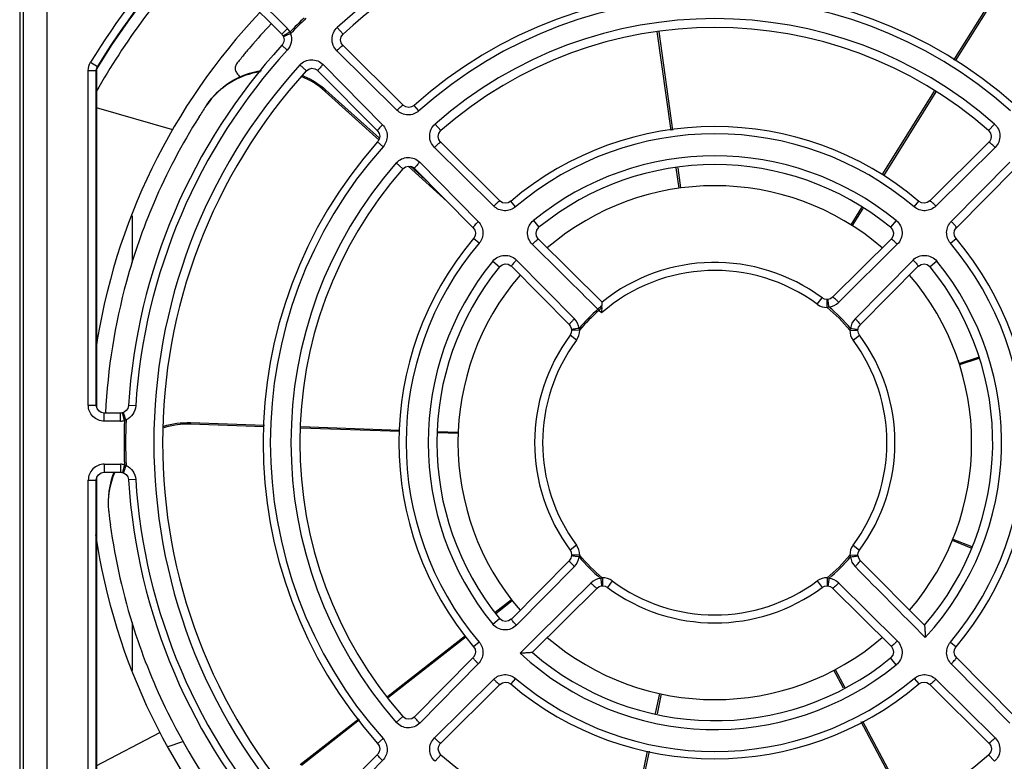
# Model space of a CAD drawing. Units: millimetres. Extents: x 1722 to 2563, y 644 to 1238.
# Drawn here: x 1860 to 1921, y 729 to 776 of the extents above; entities that cross this region are included whole.
import ezdxf

# ---------------------------------------------------------------- set-up
doc = ezdxf.new("R2010")
doc.units = ezdxf.units.MM
for name, color, linetype in [('VF-101-13SOLIDLINE', 7, 'Continuous'), ('VF-101-P001SOLIDLINE', 7, 'Continuous'), ('VF-101-P005SOLIDLINE', 7, 'Continuous')]:
    doc.layers.add(name, color=color, linetype=linetype)

msp = doc.modelspace()

# ---------------------------------------------------------------- linework, layer by layer
at = {"layer": 'VF-101-13SOLIDLINE', "linetype": 'Continuous'}
for p, q in [((1917.871, 773.149), (1920.297, 777.028)), ((1920.383, 776.991), (1917.952, 773.104)), ((1900.248, 768.761), (1899.385, 774.923)), ((1899.478, 774.93), (1900.34, 768.776)), ((1873.816, 773.698), (1873.792, 773.669)), ((1873.222, 772.97), (1873.221, 772.969)), ((1864.471, 751.533), (1864.471, 772.624)), ((1878.751, 771.278), (1878.7, 771.2)), ((1882.069, 768.164), (1878.7, 771.2)), ((1878.751, 771.278), (1882.079, 768.279)), ((1913.398, 765.998), (1916.667, 771.223)), ((1916.748, 771.179), (1913.474, 765.944)), ((1864.444, 770.202), (1869.196, 768.827)), ((1886.302, 764.349), (1883.863, 766.547)), ((1884.015, 766.534), (1885.16, 765.503)), ((1900.751, 765.172), (1900.575, 766.433)), ((1900.667, 766.441), (1900.843, 765.185)), ((1911.456, 762.892), (1912.125, 763.962)), ((1912.202, 763.91), (1911.534, 762.843)), ((1918.19, 754.265), (1919.392, 754.655)), ((1919.418, 754.566), (1918.219, 754.177)), ((1870.308, 750.574), (1874.912, 750.411)), ((1870.308, 750.574), (1870.319, 750.481)), ((1874.905, 750.319), (1870.319, 750.481)), ((1883.35, 750.021), (1877.182, 750.239)), ((1877.189, 750.331), (1883.35, 750.113)), ((1886.981, 749.892), (1885.712, 749.937)), ((1885.72, 750.029), (1886.985, 749.985)), ((1864.471, 726.03), (1864.471, 747.121)), ((1918.947, 742.765), (1917.769, 743.241)), ((1917.804, 743.327), (1918.979, 742.852)), ((1889.295, 738.769), (1890.302, 739.555)), ((1890.359, 739.482), (1889.328, 738.677)), ((1882.585, 733.531), (1887.438, 737.319)), ((1887.493, 737.244), (1882.641, 733.457)), ((1910.99, 734.033), (1910.395, 735.154)), ((1910.477, 735.197), (1911.074, 734.073)), ((1899.285, 732.463), (1899.548, 733.698)), ((1899.638, 733.678), (1899.376, 732.445)), ((1877.148, 729.287), (1880.792, 732.132)), ((1880.849, 732.058), (1877.216, 729.223)), ((1914.989, 726.505), (1912.095, 731.953)), ((1912.178, 731.995), (1915.07, 726.549)), ((1864.444, 729.203), (1868.403, 731.27)), ((1868.927, 730.401), (1869.837, 730.729)), ((1897.508, 724.124), (1898.786, 730.123)), ((1898.878, 730.108), (1897.599, 724.104))]:
    msp.add_line(p, q, dxfattribs=at)
for centre, radius, start, end in [((1902.971, 749.327), 44.3, 136.40216, 150.47524), ((1902.971, 749.327), 45, 136.8704, 148.82116), ((1902.971, 749.327), 39, 136.60902, 171.44907), ((1902.864, 749.426), 37.853, 136.66148, 139.58578), ((1905.307, 747.391), 41.033, 140.56992, 141.08753), ((1904.89, 747.735), 40.493, 140.17413, 140.57054), ((1903.895, 748.567), 39.196, 139.6076, 140.12175), ((1904.776, 747.819), 40.351, 141.08648, 141.44245), ((1875.432, 767.61), 4.946, 66.81693, 67.8903), ((1903.576, 748.926), 38.725, 146.54988, 147.70779), ((1903.659, 748.868), 38.827, 146.3912, 146.54591), ((1875.265, 767.629), 4.794, 146.33968, 146.55055), ((1875.276, 767.622), 4.806, 145.31774, 146.33932), ((1902.971, 749.327), 16, 49.29755, 130.70245), ((1902.971, 749.327), 16, 139.29755, 220.70246), ((1902.971, 749.327), 16, 319.29754, 40.70245), ((1870.09, 745.636), 4.911, 157.77723, 186.31948), ((1870.1, 745.544), 4.911, 156.59006, 185.25431), ((1903.794, 749.417), 38.827, 186.3912, 186.54591), ((1869.996, 745.54), 4.807, 185.31768, 186.33753), ((1869.984, 745.538), 4.795, 186.33788, 186.55055), ((1903.693, 749.409), 38.725, 186.54988, 187.70779), ((1902.971, 749.327), 39, 188.45914, 223.39469), ((1902.971, 749.327), 16, 229.29755, 310.70245)]:
    msp.add_arc(centre, radius, start, end, dxfattribs=at)
for points, knots in [([(1873.221, 772.969), (1873.173, 772.909), (1873.095, 772.777), (1873.084, 772.538), (1873.201, 772.301), (1873.328, 772.165), (1873.403, 772.094)], [0, 0, 0, 0, 0.231415, 0.444947, 0.688816, 1, 1, 1, 1]), ([(1871.323, 770.359), (1871.702, 770.929), (1872.721, 771.923), (1874.058, 772.409), (1874.743, 772.506)], [0, 0, 0, 0, 0.497673, 1, 1, 1, 1]), ([(1874.68, 772.427), (1874.012, 772.331), (1872.709, 771.861), (1871.703, 770.907), (1871.323, 770.357)], [0, 0, 0, 0, 0.502273, 1, 1, 1, 1]), ([(1870.841, 769.614), (1869.761, 767.907), (1868.014, 764.575), (1865.863, 758.413), (1865.15, 753.93), (1865.016, 751.162)], [0, 0, 0, 0, 0.310198, 0.574553, 1, 1, 1, 1]), ([(1865.317, 744.215), (1865.617, 742.001), (1866.53, 737.984), (1869.175, 731.453), (1871.81, 727.38), (1873.682, 725.117)], [0, 0, 0, 0, 0.317814, 0.582171, 1, 1, 1, 1])]:
    msp.add_open_spline(points, degree=3, knots=knots, dxfattribs=at)
for points in [[(1878.7, 771.2), (1878.272, 771.586), (1877.768, 771.901), (1877.234, 772.117)], [(1877.379, 772.156), (1877.878, 771.943), (1878.348, 771.642), (1878.751, 771.278)], [(1868.642, 750.35), (1869.177, 750.517), (1869.748, 750.594), (1870.308, 750.574)], [(1870.319, 750.481), (1869.755, 750.501), (1869.18, 750.423), (1868.642, 750.253)]]:
    msp.add_open_spline(points, degree=3, dxfattribs=at)
at = {"layer": 'VF-101-P001SOLIDLINE', "linetype": 'Continuous'}
for p, q in [((1866.669, 763.452), (1866.669, 760.544)), ((1866.669, 738.131), (1866.669, 735.142))]:
    msp.add_line(p, q, dxfattribs=at)
at = {"layer": 'VF-101-P005SOLIDLINE', "linetype": 'Continuous'}
for p, q in [((1859.671, 794.327), (1859.671, 709.785)), ((1861.389, 709.698), (1861.389, 794.378)), ((1859.89, 794.109), (1859.89, 709.947)), ((1871.087, 780.375), (1876.35, 775.111)), ((1870.733, 780.021), (1875.996, 774.758)), ((1876.35, 775.111), (1875.996, 774.758)), ((1876.511, 774.9), (1876.077, 774.652)), ((1879.454, 775.177), (1879.823, 774.771)), ((1876.339, 773.763), (1876.006, 774.068)), ((1883.558, 770.343), (1879.812, 774.052)), ((1883.173, 770.023), (1879.426, 773.731)), ((1864.09, 773.012), (1864.517, 772.751)), ((1877.121, 772.844), (1877.527, 772.475)), ((1878.567, 772.872), (1882.275, 769.126)), ((1863.944, 751.668), (1863.944, 772.492)), ((1863.944, 772.492), (1864.444, 772.492)), ((1864.444, 751.668), (1864.444, 772.492)), ((1878.247, 772.487), (1881.955, 768.74)), ((1884.545, 769.992), (1884.244, 770.329)), ((1885.551, 769.168), (1885.912, 768.756)), ((1920.392, 769.168), (1920.03, 768.756)), ((1882.307, 767.753), (1881.97, 768.054)), ((1889.585, 764.378), (1885.895, 768.03)), ((1920.048, 768.03), (1916.358, 764.378)), ((1889.2, 764.058), (1885.51, 767.71)), ((1920.433, 767.71), (1916.743, 764.058)), ((1883.13, 766.748), (1883.542, 766.386)), ((1884.588, 766.789), (1888.241, 763.098)), ((1917.702, 763.098), (1921.354, 766.789)), ((1884.268, 766.404), (1887.921, 762.714)), ((1918.022, 762.714), (1921.674, 766.404)), ((1890.553, 764.009), (1890.261, 764.354)), ((1915.39, 764.009), (1915.681, 764.354)), ((1891.673, 763.159), (1892.02, 762.735)), ((1914.269, 763.159), (1913.922, 762.735)), ((1888.289, 761.745), (1887.944, 762.037)), ((1895.947, 758.08), (1891.989, 761.997)), ((1913.953, 761.997), (1910.307, 758.388)), ((1917.654, 761.745), (1917.998, 762.037)), ((1914.338, 761.678), (1910.691, 758.069)), ((1889.139, 760.625), (1889.564, 760.278)), ((1890.621, 760.694), (1894.229, 757.047)), ((1911.713, 757.047), (1915.322, 760.694)), ((1916.804, 760.625), (1916.379, 760.278)), ((1890.301, 760.309), (1893.91, 756.663)), ((1912.032, 756.663), (1915.642, 760.309)), ((1909.358, 757.941), (1909.656, 758.343)), ((1910.003, 758.247), (1909.965, 758.244)), ((1909.977, 757.745), (1909.965, 758.244)), ((1895.756, 757.565), (1895.931, 757.74)), ((1895.917, 757.403), (1895.756, 757.565)), ((1894.052, 756.359), (1894.054, 756.321)), ((1894.554, 756.333), (1894.054, 756.321)), ((1911.389, 756.333), (1911.889, 756.321)), ((1894.357, 755.713), (1893.956, 756.011)), ((1911.585, 755.713), (1911.987, 756.011)), ((1863.944, 751.668), (1864.444, 751.668)), ((1866.9, 751.611), (1866.449, 751.639)), ((1864.943, 750.669), (1864.943, 751.169)), ((1865.955, 751.169), (1864.943, 751.169)), ((1865.996, 751.171), (1865.955, 751.169)), ((1865.955, 750.669), (1865.955, 751.169)), ((1866.04, 751.176), (1865.996, 751.171)), ((1866.077, 751.184), (1866.04, 751.176)), ((1866.198, 750.699), (1866.077, 751.184)), ((1865.955, 750.669), (1864.943, 750.669)), ((1864.943, 747.985), (1864.943, 747.485)), ((1864.943, 747.985), (1865.955, 747.985)), ((1865.955, 747.985), (1865.955, 747.485)), ((1866.198, 747.955), (1866.077, 747.47)), ((1864.943, 747.485), (1865.955, 747.485)), ((1863.944, 726.162), (1863.944, 746.986)), ((1863.944, 746.986), (1864.444, 746.986)), ((1864.444, 726.162), (1864.444, 746.986)), ((1866.9, 747.043), (1866.449, 747.015)), ((1894.357, 742.941), (1893.956, 742.643)), ((1911.585, 742.941), (1911.987, 742.643)), ((1894.554, 742.321), (1894.054, 742.334)), ((1911.389, 742.321), (1911.889, 742.334)), ((1911.891, 742.295), (1911.889, 742.334)), ((1893.91, 741.991), (1890.301, 738.345)), ((1894.229, 741.607), (1890.621, 737.961)), ((1916.028, 737.955), (1912.032, 741.991)), ((1895.94, 740.407), (1895.978, 740.41)), ((1895.966, 740.909), (1895.978, 740.41)), ((1896.585, 740.713), (1896.287, 740.312)), ((1909.358, 740.713), (1909.656, 740.312)), ((1909.977, 740.909), (1909.965, 740.41)), ((1910.691, 740.585), (1914.338, 736.977)), ((1891.599, 736.271), (1895.635, 740.266)), ((1910.307, 740.266), (1913.953, 736.657)), ((1889.139, 738.029), (1889.564, 738.376)), ((1888.289, 736.909), (1887.944, 736.617)), ((1917.654, 736.909), (1917.998, 736.617)), ((1887.921, 735.94), (1884.268, 732.251)), ((1888.241, 735.556), (1884.588, 731.865)), ((1914.269, 735.495), (1913.922, 735.919)), ((1921.354, 731.865), (1917.702, 735.556)), ((1921.674, 732.251), (1918.022, 735.94)), ((1885.51, 730.944), (1889.2, 734.597)), ((1885.895, 730.624), (1889.585, 734.276)), ((1890.553, 734.645), (1890.261, 734.3)), ((1915.39, 734.645), (1915.681, 734.3)), ((1916.358, 734.276), (1920.048, 730.624)), ((1916.743, 734.597), (1920.433, 730.944)), ((1883.13, 731.906), (1883.542, 732.268)), ((1882.307, 730.901), (1881.97, 730.6)), ((1881.955, 729.914), (1878.247, 726.167)), ((1885.551, 729.486), (1885.912, 729.898)), ((1920.392, 729.486), (1920.03, 729.898)), ((1882.275, 729.529), (1878.567, 725.782))]:
    msp.add_line(p, q, dxfattribs=at)
for points in [[(1875.996, 774.758), (1876.026, 774.725), (1876.055, 774.687), (1876.077, 774.652)], [(1879.812, 774.052), (1879.797, 774.066), (1879.696, 774.227), (1879.662, 774.413), (1879.7, 774.597), (1879.801, 774.75), (1879.823, 774.771)], [(1876.108, 774.585), (1876.14, 774.402), (1876.109, 774.235), (1876.024, 774.088), (1876.006, 774.068)], [(1876.077, 774.652), (1876.105, 774.594), (1876.108, 774.585)], [(1864.444, 772.492), (1864.445, 772.525), (1864.495, 772.71), (1864.517, 772.751)], [(1877.527, 772.475), (1877.684, 772.591), (1877.866, 772.636), (1878.054, 772.609), (1878.219, 772.513), (1878.247, 772.487)], [(1884.244, 770.329), (1884.084, 770.232), (1883.907, 770.2), (1883.729, 770.233), (1883.579, 770.324), (1883.558, 770.343)], [(1881.955, 768.74), (1882.06, 768.582), (1882.098, 768.405), (1882.071, 768.227), (1881.986, 768.073), (1881.97, 768.054)], [(1885.895, 768.03), (1885.88, 768.046), (1885.778, 768.208), (1885.745, 768.398), (1885.786, 768.583), (1885.89, 768.735), (1885.912, 768.756)], [(1920.03, 768.756), (1920.149, 768.599), (1920.197, 768.416), (1920.171, 768.225), (1920.075, 768.059), (1920.048, 768.03)], [(1883.542, 766.386), (1883.699, 766.505), (1883.883, 766.553), (1884.073, 766.526), (1884.239, 766.431), (1884.268, 766.404)], [(1890.261, 764.354), (1890.103, 764.263), (1889.927, 764.234), (1889.752, 764.269), (1889.604, 764.36), (1889.585, 764.378)], [(1916.358, 764.378), (1916.203, 764.274), (1916.029, 764.235), (1915.853, 764.259), (1915.699, 764.34), (1915.681, 764.354)], [(1887.921, 762.714), (1888.024, 762.559), (1888.064, 762.385), (1888.04, 762.209), (1887.959, 762.055), (1887.944, 762.037)], [(1891.989, 761.997), (1891.973, 762.015), (1891.871, 762.179), (1891.84, 762.372), (1891.885, 762.561), (1891.997, 762.714), (1892.02, 762.735)], [(1913.922, 762.735), (1914.05, 762.577), (1914.102, 762.39), (1914.077, 762.196), (1913.981, 762.027), (1913.953, 761.997)], [(1917.998, 762.037), (1917.907, 762.196), (1917.879, 762.371), (1917.913, 762.546), (1918.004, 762.694), (1918.022, 762.714)], [(1889.564, 760.278), (1889.721, 760.406), (1889.908, 760.458), (1890.103, 760.433), (1890.271, 760.337), (1890.301, 760.309)], [(1915.642, 760.309), (1915.659, 760.326), (1915.823, 760.427), (1916.016, 760.459), (1916.206, 760.413), (1916.359, 760.302), (1916.379, 760.278)], [(1909.966, 758.245), (1909.808, 758.266), (1909.656, 758.343)], [(1910.307, 758.388), (1910.172, 758.293), (1910.019, 758.248), (1910.002, 758.247)], [(1893.91, 756.663), (1894.005, 756.528), (1894.05, 756.374), (1894.052, 756.358)], [(1894.054, 756.321), (1894.033, 756.164), (1893.956, 756.011)], [(1911.889, 756.321), (1911.889, 756.325), (1911.891, 756.358)], [(1911.987, 756.01), (1911.914, 756.151), (1911.889, 756.321)], [(1911.891, 756.358), (1911.932, 756.516), (1912.02, 756.65), (1912.032, 756.663)], [(1864.943, 751.169), (1864.75, 751.208), (1864.595, 751.311), (1864.488, 751.463), (1864.445, 751.64), (1864.444, 751.668)], [(1866.449, 751.639), (1866.405, 751.463), (1866.31, 751.322), (1866.174, 751.221), (1866.147, 751.208)], [(1866.147, 751.208), (1866.138, 751.204), (1866.077, 751.184)], [(1864.444, 746.986), (1864.483, 747.178), (1864.585, 747.334), (1864.738, 747.441), (1864.916, 747.484), (1864.943, 747.485)], [(1865.955, 747.485), (1865.996, 747.483), (1866.04, 747.478), (1866.077, 747.47)], [(1866.077, 747.47), (1866.137, 747.45), (1866.147, 747.446)], [(1866.147, 747.446), (1866.301, 747.342), (1866.399, 747.204), (1866.447, 747.041), (1866.449, 747.015)], [(1894.052, 742.296), (1894.011, 742.138), (1893.923, 742.005), (1893.91, 741.991)], [(1893.955, 742.644), (1894.029, 742.503), (1894.054, 742.334)], [(1894.054, 742.334), (1894.054, 742.329), (1894.052, 742.296)], [(1911.889, 742.333), (1911.91, 742.49), (1911.987, 742.643)], [(1912.032, 741.991), (1911.937, 742.126), (1911.893, 742.28), (1911.891, 742.296)], [(1895.635, 740.266), (1895.771, 740.361), (1895.924, 740.406), (1895.94, 740.407)], [(1895.977, 740.41), (1896.134, 740.388), (1896.287, 740.312)], [(1909.655, 740.311), (1909.796, 740.384), (1909.965, 740.41)], [(1909.965, 740.41), (1909.97, 740.409), (1910.002, 740.407)], [(1910.002, 740.407), (1910.16, 740.366), (1910.294, 740.279), (1910.307, 740.266)], [(1890.301, 738.345), (1890.284, 738.328), (1890.119, 738.227), (1889.926, 738.195), (1889.737, 738.241), (1889.584, 738.352), (1889.564, 738.376)], [(1913.953, 736.657), (1913.97, 736.639), (1914.071, 736.475), (1914.103, 736.282), (1914.057, 736.093), (1913.946, 735.94), (1913.922, 735.919)], [(1887.944, 736.617), (1888.035, 736.458), (1888.064, 736.283), (1888.03, 736.108), (1887.939, 735.96), (1887.921, 735.94)], [(1918.022, 735.94), (1917.918, 736.095), (1917.879, 736.269), (1917.903, 736.445), (1917.984, 736.599), (1917.998, 736.617)], [(1889.585, 734.276), (1889.739, 734.38), (1889.913, 734.419), (1890.09, 734.395), (1890.243, 734.314), (1890.261, 734.3)], [(1915.681, 734.3), (1915.84, 734.391), (1916.016, 734.42), (1916.19, 734.385), (1916.339, 734.294), (1916.358, 734.276)], [(1884.268, 732.251), (1884.252, 732.235), (1884.092, 732.135), (1883.904, 732.101), (1883.718, 732.14), (1883.564, 732.246), (1883.542, 732.268)], [(1881.97, 730.6), (1882.066, 730.44), (1882.098, 730.262), (1882.065, 730.085), (1881.974, 729.934), (1881.955, 729.914)], [(1885.912, 729.898), (1885.793, 730.055), (1885.746, 730.239), (1885.772, 730.429), (1885.868, 730.595), (1885.895, 730.624)], [(1920.048, 730.624), (1920.063, 730.608), (1920.165, 730.446), (1920.198, 730.256), (1920.157, 730.071), (1920.052, 729.919), (1920.03, 729.898)]]:
    msp.add_lwpolyline(points, dxfattribs=at)
for centre, radius, start, end in [((1902.971, 749.327), 34.947, 47.70526, 132.29474), ((1902.971, 749.327), 34.399, 47.70526, 132.29474), ((1902.971, 749.327), 45.527, 137.04726, 148.65222), ((1902.971, 749.327), 45.027, 137.04726, 148.65222), ((1902.971, 749.327), 28.138, 48.27695, 131.72305), ((1902.971, 749.327), 27.687, 48.27695, 131.72305), ((1902.971, 749.327), 36.798, 134.02305, 135.97695), ((1902.971, 749.327), 36.702, 133.93656, 136.06344), ((1902.971, 749.327), 26.403, 48.71624, 131.28376), ((1875.639, 774.401), 1.005, 29.75983, 44.96865), ((1902.971, 749.327), 25.855, 48.71624, 131.28376), ((1902.971, 749.327), 36.595, 137.46276, 176.37712), ((1902.971, 749.327), 36.144, 137.46277, 176.37712), ((1902.971, 749.327), 34.947, 137.70526, 222.29474), ((1902.971, 749.327), 34.399, 137.70526, 222.29474), ((1902.971, 749.327), 19.681, 49.77541, 130.22459), ((1902.971, 749.327), 19.23, 49.77541, 130.22459), ((1902.971, 749.327), 28.138, 138.27695, 221.72305), ((1902.971, 749.327), 27.687, 138.27696, 221.72305), ((1902.971, 749.327), 26.403, 138.71624, 221.28376), ((1902.971, 749.327), 17.86, 50.75853, 129.24147), ((1902.971, 749.327), 25.855, 138.71624, 221.28376), ((1902.971, 749.327), 17.312, 50.75853, 129.24147), ((1902.971, 749.327), 19.681, 139.77541, 220.22459), ((1902.971, 749.327), 19.681, 319.77541, 40.22459), ((1902.971, 749.327), 19.23, 139.77542, 220.22459), ((1902.971, 749.327), 19.23, 319.77542, 40.22459), ((1902.971, 749.327), 17.86, 140.75854, 219.24149), ((1902.971, 749.327), 11.223, 53.4464, 128.75066), ((1902.971, 749.327), 17.86, 317.21472, 39.24147), ((1902.971, 749.327), 17.312, 140.75853, 219.24149), ((1902.971, 749.327), 10.723, 53.4464, 131.13335), ((1902.971, 749.327), 17.312, 318.93832, 39.24147), ((1902.971, 749.327), 11.048, 131.23143, 139.96172), ((1902.971, 749.327), 10.952, 131.21414, 140.23024), ((1871.144, 734.528), 33.711, 43.10833, 43.27266), ((1927.802, 756.326), 31.903, 177.45972, 178.06538), ((1909.953, 758.743), 0.999, 233.4349, 271.39947), ((1909.244, 759.704), 2.092, 290.51698, 293.51691), ((1902.971, 749.327), 10.952, 39.76976, 50.23023), ((1909.992, 758.777), 0.995, 275.00101, 314.64302), ((1902.971, 749.327), 11.048, 40.03828, 49.96171), ((1893.522, 756.348), 0.995, 5.00102, 44.64301), ((1912.421, 756.348), 0.995, 135.35729, 174.99867), ((1893.555, 756.308), 0.999, 323.43491, 1.39949), ((1892.594, 755.6), 2.092, 20.517, 23.51692), ((1913.348, 755.6), 2.092, 156.48308, 159.48301), ((1912.387, 756.308), 0.999, 178.60029, 216.56531), ((1902.971, 749.327), 11.223, 143.44641, 216.55361), ((1902.971, 749.327), 10.723, 143.44641, 216.55361), ((1902.971, 749.327), 10.723, 323.44639, 36.55359), ((1902.971, 749.327), 11.223, 323.44639, 36.55359), ((1902.971, 749.327), 36.702, 177.77634, 182.22366), ((1865.954, 751.673), 1.004, 270.02464, 284.08938), ((1902.971, 749.327), 36.798, 177.86282, 182.13718), ((1864.943, 746.987), 0.998, 89.97302, 180.02687), ((1865.954, 746.981), 1.004, 75.91062, 89.97536), ((1902.971, 749.327), 36.595, 183.62288, 222.53724), ((1902.971, 749.327), 36.144, 183.62288, 222.53724), ((1893.555, 742.346), 0.999, 358.60032, 36.56533), ((1912.387, 742.346), 0.999, 143.43489, 181.39946), ((1893.522, 742.306), 0.995, 315.3573, 354.9987), ((1892.594, 743.055), 2.092, 336.48311, 339.48303), ((1902.971, 749.327), 11.048, 220.03831, 229.96172), ((1902.971, 749.327), 10.952, 219.76979, 230.23024), ((1902.971, 749.327), 10.952, 309.76976, 320.23021), ((1902.971, 749.327), 11.048, 310.03828, 319.96169), ((1913.348, 743.055), 2.092, 200.51697, 203.51689), ((1912.421, 742.306), 0.995, 185.001, 224.643), ((1895.951, 739.877), 0.995, 95.00102, 134.64301), ((1896.699, 738.95), 2.092, 110.517, 113.51692), ((1895.99, 739.911), 0.999, 53.43491, 91.39949), ((1902.971, 749.327), 11.223, 233.44641, 306.55359), ((1902.971, 749.327), 10.723, 233.44641, 306.55359), ((1909.953, 739.911), 0.999, 88.60029, 126.56531), ((1909.244, 738.95), 2.092, 66.48308, 69.48301), ((1909.992, 739.877), 0.995, 45.35729, 84.99867), ((1902.971, 749.327), 17.86, 227.21473, 309.24147), ((1902.971, 749.327), 17.312, 228.93834, 309.24147), ((1902.971, 749.327), 19.681, 229.77541, 310.22459), ((1902.971, 749.327), 19.23, 229.77541, 310.22459), ((1902.971, 749.327), 25.855, 228.71624, 311.28376)]:
    msp.add_arc(centre, radius, start, end, dxfattribs=at)
for points, knots in [([(1876.542, 774.793), (1876.454, 774.76), (1876.334, 774.712), (1876.197, 774.647), (1876.145, 774.619), (1876.127, 774.606)], [0, 0, 0, 0, 0.617204, 0.848747, 1, 1, 1, 1]), ([(1876.542, 774.793), (1876.605, 774.623), (1876.638, 774.239), (1876.462, 773.897), (1876.339, 773.763)], [0, 0, 0, 0, 0.499456, 1, 1, 1, 1]), ([(1879.426, 773.731), (1879.331, 773.825), (1879.177, 774.054), (1879.101, 774.46), (1879.191, 774.863), (1879.355, 775.087), (1879.454, 775.177)], [0, 0, 0, 0, 0.249696, 0.499502, 0.749614, 1, 1, 1, 1]), ([(1876.127, 774.606), (1876.121, 774.602), (1876.114, 774.597), (1876.107, 774.588), (1876.108, 774.585)], [0, 0, 0, 0, 0.678593, 1, 1, 1, 1]), ([(1879.426, 773.731), (1879.471, 773.776), (1879.555, 773.858), (1879.659, 773.951), (1879.729, 774.008), (1879.768, 774.035), (1879.791, 774.05), (1879.809, 774.055), (1879.812, 774.052)], [0, 0, 0, 0, 0.377668, 0.698363, 0.821767, 0.914476, 0.973366, 1, 1, 1, 1]), ([(1877.121, 772.844), (1877.212, 772.944), (1877.436, 773.107), (1877.839, 773.197), (1878.244, 773.121), (1878.473, 772.967), (1878.567, 772.872)], [0, 0, 0, 0, 0.250725, 0.500952, 0.750633, 1, 1, 1, 1]), ([(1878.567, 772.872), (1878.522, 772.827), (1878.44, 772.743), (1878.347, 772.639), (1878.291, 772.57), (1878.263, 772.531), (1878.249, 772.507), (1878.244, 772.49), (1878.247, 772.487)], [0, 0, 0, 0, 0.377655, 0.698344, 0.821748, 0.914461, 0.973358, 1, 1, 1, 1]), ([(1883.173, 770.023), (1883.218, 770.068), (1883.302, 770.15), (1883.405, 770.243), (1883.475, 770.3), (1883.514, 770.327), (1883.537, 770.341), (1883.555, 770.346), (1883.558, 770.343)], [0, 0, 0, 0, 0.377728, 0.698432, 0.821824, 0.914516, 0.973384, 1, 1, 1, 1]), ([(1884.545, 769.992), (1884.451, 769.908), (1884.23, 769.775), (1883.851, 769.712), (1883.475, 769.792), (1883.262, 769.935), (1883.173, 770.023)], [0, 0, 0, 0, 0.250526, 0.500625, 0.75039, 1, 1, 1, 1]), ([(1885.51, 767.71), (1885.414, 767.805), (1885.258, 768.037), (1885.184, 768.448), (1885.28, 768.855), (1885.449, 769.078), (1885.551, 769.168)], [0, 0, 0, 0, 0.249799, 0.4996, 0.749636, 1, 1, 1, 1]), ([(1920.392, 769.168), (1920.494, 769.078), (1920.663, 768.854), (1920.759, 768.447), (1920.684, 768.037), (1920.529, 767.805), (1920.433, 767.71)], [0, 0, 0, 0, 0.250734, 0.500962, 0.750638, 1, 1, 1, 1]), ([(1882.275, 769.126), (1882.23, 769.081), (1882.148, 768.997), (1882.055, 768.893), (1881.999, 768.823), (1881.971, 768.784), (1881.957, 768.761), (1881.952, 768.744), (1881.955, 768.74)], [0, 0, 0, 0, 0.377729, 0.698433, 0.821826, 0.914517, 0.973384, 1, 1, 1, 1]), ([(1882.275, 769.126), (1882.363, 769.037), (1882.507, 768.823), (1882.586, 768.447), (1882.523, 768.068), (1882.39, 767.847), (1882.307, 767.753)], [0, 0, 0, 0, 0.24947, 0.499127, 0.749328, 1, 1, 1, 1]), ([(1885.51, 767.71), (1885.555, 767.755), (1885.639, 767.837), (1885.742, 767.93), (1885.812, 767.986), (1885.851, 768.014), (1885.874, 768.028), (1885.892, 768.033), (1885.895, 768.03)], [0, 0, 0, 0, 0.377719, 0.698401, 0.821789, 0.914484, 0.973366, 1, 1, 1, 1]), ([(1920.433, 767.71), (1920.388, 767.755), (1920.304, 767.837), (1920.201, 767.93), (1920.131, 767.986), (1920.092, 768.014), (1920.068, 768.028), (1920.051, 768.033), (1920.048, 768.03)], [0, 0, 0, 0, 0.377707, 0.698383, 0.821772, 0.914471, 0.973359, 1, 1, 1, 1]), ([(1883.13, 766.748), (1883.22, 766.85), (1883.444, 767.019), (1883.851, 767.114), (1884.261, 767.04), (1884.493, 766.885), (1884.588, 766.789)], [0, 0, 0, 0, 0.250734, 0.500962, 0.750638, 1, 1, 1, 1]), ([(1884.588, 766.789), (1884.543, 766.744), (1884.461, 766.66), (1884.368, 766.556), (1884.312, 766.487), (1884.284, 766.448), (1884.27, 766.424), (1884.265, 766.407), (1884.268, 766.404)], [0, 0, 0, 0, 0.377707, 0.698384, 0.821772, 0.914471, 0.973359, 1, 1, 1, 1]), ([(1889.2, 764.058), (1889.245, 764.103), (1889.329, 764.185), (1889.432, 764.277), (1889.502, 764.334), (1889.541, 764.361), (1889.564, 764.376), (1889.581, 764.381), (1889.585, 764.378)], [0, 0, 0, 0, 0.377808, 0.698495, 0.821865, 0.914535, 0.973387, 1, 1, 1, 1]), ([(1916.743, 764.058), (1916.698, 764.103), (1916.614, 764.185), (1916.51, 764.277), (1916.441, 764.334), (1916.402, 764.361), (1916.378, 764.376), (1916.361, 764.381), (1916.358, 764.378)], [0, 0, 0, 0, 0.37781, 0.698497, 0.821867, 0.914536, 0.973388, 1, 1, 1, 1]), ([(1890.553, 764.009), (1890.459, 763.93), (1890.239, 763.804), (1889.865, 763.748), (1889.497, 763.83), (1889.287, 763.971), (1889.2, 764.058)], [0, 0, 0, 0, 0.25052, 0.500622, 0.75039, 1, 1, 1, 1]), ([(1916.743, 764.058), (1916.655, 763.971), (1916.446, 763.83), (1916.077, 763.748), (1915.704, 763.804), (1915.484, 763.93), (1915.39, 764.009)], [0, 0, 0, 0, 0.249475, 0.499137, 0.749334, 1, 1, 1, 1]), ([(1888.241, 763.098), (1888.196, 763.054), (1888.114, 762.97), (1888.021, 762.866), (1887.964, 762.797), (1887.937, 762.758), (1887.923, 762.734), (1887.918, 762.717), (1887.921, 762.714)], [0, 0, 0, 0, 0.37781, 0.698497, 0.821867, 0.914536, 0.973388, 1, 1, 1, 1]), ([(1888.241, 763.098), (1888.327, 763.011), (1888.469, 762.802), (1888.551, 762.433), (1888.494, 762.06), (1888.369, 761.84), (1888.289, 761.745)], [0, 0, 0, 0, 0.249473, 0.499136, 0.749334, 1, 1, 1, 1]), ([(1891.605, 761.678), (1891.507, 761.775), (1891.349, 762.013), (1891.278, 762.435), (1891.386, 762.848), (1891.566, 763.072), (1891.673, 763.159)], [0, 0, 0, 0, 0.249788, 0.499593, 0.749628, 1, 1, 1, 1]), ([(1914.269, 763.159), (1914.377, 763.071), (1914.557, 762.848), (1914.664, 762.434), (1914.594, 762.013), (1914.436, 761.775), (1914.338, 761.678)], [0, 0, 0, 0, 0.250829, 0.50108, 0.750677, 1, 1, 1, 1]), ([(1917.654, 761.745), (1917.574, 761.84), (1917.448, 762.059), (1917.392, 762.433), (1917.474, 762.801), (1917.615, 763.011), (1917.702, 763.098)], [0, 0, 0, 0, 0.250521, 0.500621, 0.750387, 1, 1, 1, 1]), ([(1917.702, 763.098), (1917.747, 763.054), (1917.829, 762.97), (1917.922, 762.866), (1917.978, 762.797), (1918.006, 762.758), (1918.02, 762.734), (1918.025, 762.717), (1918.022, 762.714)], [0, 0, 0, 0, 0.377808, 0.698495, 0.821865, 0.914535, 0.973387, 1, 1, 1, 1]), ([(1891.605, 761.678), (1891.65, 761.723), (1891.734, 761.805), (1891.837, 761.897), (1891.906, 761.954), (1891.945, 761.981), (1891.969, 761.995), (1891.986, 762), (1891.989, 761.997)], [0, 0, 0, 0, 0.377827, 0.698484, 0.821841, 0.914507, 0.97337, 1, 1, 1, 1]), ([(1914.338, 761.678), (1914.293, 761.723), (1914.209, 761.805), (1914.106, 761.897), (1914.036, 761.954), (1913.997, 761.981), (1913.974, 761.995), (1913.957, 762), (1913.953, 761.997)], [0, 0, 0, 0, 0.377804, 0.69845, 0.821809, 0.914482, 0.973357, 1, 1, 1, 1]), ([(1889.139, 760.625), (1889.227, 760.733), (1889.451, 760.913), (1889.865, 761.02), (1890.286, 760.949), (1890.524, 760.792), (1890.621, 760.694)], [0, 0, 0, 0, 0.250829, 0.50108, 0.750677, 1, 1, 1, 1]), ([(1890.621, 760.694), (1890.576, 760.649), (1890.494, 760.565), (1890.401, 760.461), (1890.345, 760.392), (1890.317, 760.353), (1890.303, 760.33), (1890.298, 760.312), (1890.301, 760.309)], [0, 0, 0, 0, 0.377804, 0.69845, 0.821809, 0.914482, 0.973357, 1, 1, 1, 1]), ([(1915.322, 760.694), (1915.419, 760.792), (1915.658, 760.95), (1916.079, 761.02), (1916.493, 760.912), (1916.716, 760.732), (1916.804, 760.625)], [0, 0, 0, 0, 0.249788, 0.499592, 0.749628, 1, 1, 1, 1]), ([(1915.322, 760.694), (1915.367, 760.649), (1915.449, 760.565), (1915.542, 760.461), (1915.598, 760.392), (1915.625, 760.353), (1915.64, 760.33), (1915.645, 760.312), (1915.642, 760.309)], [0, 0, 0, 0, 0.377827, 0.698484, 0.821841, 0.914507, 0.97337, 1, 1, 1, 1]), ([(1910.079, 757.786), (1910.073, 757.846), (1910.064, 757.932), (1910.049, 758.042), (1910.039, 758.111), (1910.029, 758.166), (1910.02, 758.209), (1910.013, 758.232), (1910.006, 758.247), (1910.002, 758.247)], [0, 0, 0, 0, 0.384634, 0.556376, 0.705985, 0.828406, 0.919687, 0.976745, 1, 1, 1, 1]), ([(1910.691, 758.069), (1910.646, 758.114), (1910.562, 758.196), (1910.459, 758.288), (1910.39, 758.344), (1910.351, 758.372), (1910.328, 758.386), (1910.31, 758.391), (1910.307, 758.388)], [0, 0, 0, 0, 0.378012, 0.698659, 0.821974, 0.91459, 0.973404, 1, 1, 1, 1]), ([(1895.933, 757.864), (1895.914, 757.848), (1895.831, 757.775), (1895.751, 757.698), (1895.689, 757.636)], [0, 0, 0, 0, 0.218655, 1, 1, 1, 1]), ([(1895.931, 757.74), (1895.931, 757.751), (1895.933, 757.792), (1895.933, 757.834), (1895.933, 757.864)], [0, 0, 0, 0, 0.261259, 1, 1, 1, 1]), ([(1895.946, 758.08), (1895.945, 758.078), (1895.944, 758.071), (1895.942, 758.059), (1895.94, 758.039), (1895.937, 758.001), (1895.934, 757.942), (1895.933, 757.892), (1895.933, 757.864)], [0, 0, 0, 0, 0.026509, 0.087365, 0.180355, 0.302163, 0.616148, 1, 1, 1, 1]), ([(1894.229, 757.047), (1894.184, 757.002), (1894.103, 756.918), (1894.01, 756.815), (1893.954, 756.746), (1893.926, 756.707), (1893.912, 756.683), (1893.907, 756.666), (1893.91, 756.663)], [0, 0, 0, 0, 0.378012, 0.698659, 0.821974, 0.91459, 0.973404, 1, 1, 1, 1]), ([(1911.713, 757.047), (1911.758, 757.002), (1911.84, 756.918), (1911.932, 756.815), (1911.989, 756.746), (1912.016, 756.707), (1912.03, 756.683), (1912.035, 756.666), (1912.032, 756.663)], [0, 0, 0, 0, 0.378012, 0.698659, 0.821974, 0.91459, 0.973404, 1, 1, 1, 1]), ([(1894.513, 756.434), (1894.453, 756.429), (1894.366, 756.419), (1894.257, 756.405), (1894.188, 756.395), (1894.132, 756.385), (1894.089, 756.375), (1894.067, 756.368), (1894.051, 756.362), (1894.052, 756.358)], [0, 0, 0, 0, 0.384634, 0.556376, 0.705985, 0.828406, 0.919687, 0.976745, 1, 1, 1, 1]), ([(1911.43, 756.434), (1911.49, 756.429), (1911.577, 756.419), (1911.686, 756.405), (1911.755, 756.395), (1911.81, 756.385), (1911.854, 756.375), (1911.876, 756.368), (1911.891, 756.362), (1911.891, 756.358)], [0, 0, 0, 0, 0.384638, 0.556381, 0.705991, 0.828412, 0.919692, 0.976748, 1, 1, 1, 1]), ([(1864.943, 750.669), (1864.813, 750.669), (1864.55, 750.721), (1864.218, 750.943), (1863.996, 751.275), (1863.944, 751.538), (1863.944, 751.668)], [0, 0, 0, 0, 0.250056, 0.500044, 0.749932, 1, 1, 1, 1]), ([(1866.9, 751.611), (1866.888, 751.429), (1866.763, 751.066), (1866.464, 750.823), (1866.297, 750.751)], [0, 0, 0, 0, 0.500441, 1, 1, 1, 1]), ([(1866.144, 751.181), (1866.143, 751.187), (1866.142, 751.195), (1866.144, 751.207), (1866.147, 751.208)], [0, 0, 0, 0, 0.67841, 1, 1, 1, 1]), ([(1866.297, 750.751), (1866.26, 750.837), (1866.212, 750.957), (1866.163, 751.101), (1866.148, 751.158), (1866.144, 751.181)], [0, 0, 0, 0, 0.617441, 0.848943, 1, 1, 1, 1]), ([(1866.297, 747.903), (1866.26, 747.817), (1866.212, 747.697), (1866.163, 747.553), (1866.148, 747.496), (1866.144, 747.474)], [0, 0, 0, 0, 0.617398, 0.848907, 1, 1, 1, 1]), ([(1866.297, 747.903), (1866.464, 747.831), (1866.763, 747.588), (1866.888, 747.225), (1866.9, 747.043)], [0, 0, 0, 0, 0.499455, 1, 1, 1, 1]), ([(1866.144, 747.474), (1866.143, 747.467), (1866.142, 747.459), (1866.144, 747.447), (1866.147, 747.446)], [0, 0, 0, 0, 0.678337, 1, 1, 1, 1]), ([(1894.513, 742.22), (1894.453, 742.225), (1894.366, 742.235), (1894.257, 742.249), (1894.188, 742.26), (1894.132, 742.269), (1894.089, 742.279), (1894.067, 742.286), (1894.051, 742.292), (1894.052, 742.296)], [0, 0, 0, 0, 0.384638, 0.556381, 0.705991, 0.828412, 0.919692, 0.976748, 1, 1, 1, 1]), ([(1911.43, 742.22), (1911.49, 742.225), (1911.577, 742.235), (1911.686, 742.249), (1911.755, 742.26), (1911.81, 742.269), (1911.854, 742.279), (1911.876, 742.286), (1911.891, 742.292), (1911.891, 742.296)], [0, 0, 0, 0, 0.384634, 0.556376, 0.705985, 0.828406, 0.919687, 0.976745, 1, 1, 1, 1]), ([(1894.229, 741.607), (1894.184, 741.652), (1894.103, 741.736), (1894.01, 741.839), (1893.954, 741.909), (1893.926, 741.947), (1893.912, 741.971), (1893.907, 741.988), (1893.91, 741.991)], [0, 0, 0, 0, 0.378012, 0.698659, 0.821974, 0.91459, 0.973404, 1, 1, 1, 1]), ([(1911.713, 741.607), (1911.758, 741.652), (1911.84, 741.736), (1911.932, 741.839), (1911.989, 741.909), (1912.016, 741.947), (1912.03, 741.971), (1912.035, 741.988), (1912.032, 741.991)], [0, 0, 0, 0, 0.378012, 0.698659, 0.821974, 0.91459, 0.973404, 1, 1, 1, 1]), ([(1895.252, 740.585), (1895.296, 740.54), (1895.38, 740.458), (1895.483, 740.366), (1895.553, 740.31), (1895.592, 740.282), (1895.615, 740.268), (1895.632, 740.263), (1895.635, 740.266)], [0, 0, 0, 0, 0.378012, 0.698659, 0.821974, 0.91459, 0.973404, 1, 1, 1, 1]), ([(1895.864, 740.868), (1895.87, 740.808), (1895.879, 740.722), (1895.893, 740.612), (1895.904, 740.543), (1895.914, 740.488), (1895.923, 740.445), (1895.93, 740.423), (1895.937, 740.407), (1895.94, 740.407)], [0, 0, 0, 0, 0.384634, 0.556376, 0.705985, 0.828406, 0.919687, 0.976745, 1, 1, 1, 1]), ([(1910.079, 740.868), (1910.073, 740.808), (1910.064, 740.722), (1910.049, 740.612), (1910.039, 740.543), (1910.029, 740.488), (1910.02, 740.445), (1910.013, 740.423), (1910.006, 740.407), (1910.002, 740.407)], [0, 0, 0, 0, 0.384638, 0.556381, 0.705991, 0.828412, 0.919692, 0.976748, 1, 1, 1, 1]), ([(1910.691, 740.585), (1910.646, 740.54), (1910.562, 740.458), (1910.459, 740.366), (1910.39, 740.31), (1910.351, 740.282), (1910.328, 740.268), (1910.31, 740.263), (1910.307, 740.266)], [0, 0, 0, 0, 0.378012, 0.698659, 0.821974, 0.91459, 0.973404, 1, 1, 1, 1]), ([(1890.621, 737.961), (1890.524, 737.862), (1890.285, 737.704), (1889.864, 737.634), (1889.45, 737.742), (1889.227, 737.922), (1889.139, 738.029)], [0, 0, 0, 0, 0.249788, 0.499592, 0.749628, 1, 1, 1, 1]), ([(1890.621, 737.961), (1890.576, 738.005), (1890.494, 738.089), (1890.401, 738.193), (1890.345, 738.262), (1890.317, 738.301), (1890.303, 738.324), (1890.298, 738.342), (1890.301, 738.345)], [0, 0, 0, 0, 0.377827, 0.698484, 0.821841, 0.914507, 0.97337, 1, 1, 1, 1]), ([(1916.028, 737.955), (1916.03, 737.953), (1916.033, 737.942), (1916.04, 737.911), (1916.047, 737.852), (1916.055, 737.766), (1916.062, 737.664), (1916.068, 737.553), (1916.075, 737.396), (1916.078, 737.276), (1916.079, 737.196)], [0, 0, 0, 0, 0.014202, 0.041027, 0.127428, 0.24477, 0.381196, 0.529021, 0.683423, 1, 1, 1, 1]), ([(1888.289, 736.909), (1888.369, 736.815), (1888.494, 736.595), (1888.551, 736.221), (1888.469, 735.853), (1888.327, 735.643), (1888.241, 735.556)], [0, 0, 0, 0, 0.250521, 0.500621, 0.750387, 1, 1, 1, 1]), ([(1914.338, 736.977), (1914.293, 736.931), (1914.209, 736.85), (1914.106, 736.757), (1914.036, 736.7), (1913.997, 736.673), (1913.974, 736.659), (1913.957, 736.654), (1913.953, 736.657)], [0, 0, 0, 0, 0.377827, 0.698484, 0.821841, 0.914507, 0.97337, 1, 1, 1, 1]), ([(1914.338, 736.977), (1914.436, 736.879), (1914.594, 736.641), (1914.664, 736.219), (1914.557, 735.806), (1914.377, 735.582), (1914.269, 735.495)], [0, 0, 0, 0, 0.249788, 0.499593, 0.749628, 1, 1, 1, 1]), ([(1917.702, 735.556), (1917.615, 735.643), (1917.474, 735.852), (1917.392, 736.221), (1917.448, 736.595), (1917.574, 736.815), (1917.654, 736.909)], [0, 0, 0, 0, 0.249473, 0.499136, 0.749334, 1, 1, 1, 1]), ([(1891.599, 736.271), (1891.597, 736.268), (1891.586, 736.265), (1891.555, 736.258), (1891.496, 736.251), (1891.411, 736.243), (1891.309, 736.236), (1891.197, 736.23), (1891.04, 736.224), (1890.92, 736.221), (1890.84, 736.22)], [0, 0, 0, 0, 0.014202, 0.041027, 0.127428, 0.24477, 0.381196, 0.529021, 0.683423, 1, 1, 1, 1]), ([(1888.241, 735.556), (1888.196, 735.6), (1888.114, 735.685), (1888.021, 735.788), (1887.964, 735.858), (1887.937, 735.896), (1887.923, 735.92), (1887.918, 735.937), (1887.921, 735.94)], [0, 0, 0, 0, 0.377808, 0.698495, 0.821865, 0.914535, 0.973387, 1, 1, 1, 1]), ([(1917.702, 735.556), (1917.747, 735.6), (1917.829, 735.685), (1917.922, 735.788), (1917.978, 735.858), (1918.006, 735.896), (1918.02, 735.92), (1918.025, 735.937), (1918.022, 735.94)], [0, 0, 0, 0, 0.37781, 0.698497, 0.821867, 0.914536, 0.973388, 1, 1, 1, 1]), ([(1889.2, 734.597), (1889.287, 734.683), (1889.497, 734.824), (1889.865, 734.906), (1890.239, 734.85), (1890.459, 734.725), (1890.553, 734.645)], [0, 0, 0, 0, 0.249475, 0.499137, 0.749334, 1, 1, 1, 1]), ([(1915.39, 734.645), (1915.484, 734.724), (1915.704, 734.85), (1916.077, 734.906), (1916.446, 734.824), (1916.655, 734.683), (1916.743, 734.597)], [0, 0, 0, 0, 0.25052, 0.500622, 0.75039, 1, 1, 1, 1]), ([(1889.2, 734.597), (1889.245, 734.551), (1889.329, 734.469), (1889.432, 734.377), (1889.502, 734.32), (1889.541, 734.293), (1889.564, 734.278), (1889.581, 734.273), (1889.585, 734.276)], [0, 0, 0, 0, 0.37781, 0.698497, 0.821867, 0.914536, 0.973388, 1, 1, 1, 1]), ([(1916.743, 734.597), (1916.698, 734.551), (1916.614, 734.469), (1916.51, 734.377), (1916.441, 734.32), (1916.402, 734.293), (1916.378, 734.278), (1916.361, 734.273), (1916.358, 734.276)], [0, 0, 0, 0, 0.377808, 0.698495, 0.821865, 0.914535, 0.973387, 1, 1, 1, 1]), ([(1884.588, 731.865), (1884.493, 731.769), (1884.261, 731.614), (1883.85, 731.54), (1883.444, 731.636), (1883.22, 731.804), (1883.13, 731.906)], [0, 0, 0, 0, 0.249701, 0.499505, 0.749615, 1, 1, 1, 1]), ([(1884.588, 731.865), (1884.543, 731.91), (1884.461, 731.994), (1884.368, 732.098), (1884.312, 732.168), (1884.284, 732.206), (1884.27, 732.23), (1884.265, 732.247), (1884.268, 732.251)], [0, 0, 0, 0, 0.377721, 0.698403, 0.821791, 0.914486, 0.973367, 1, 1, 1, 1]), ([(1882.307, 730.901), (1882.39, 730.807), (1882.523, 730.586), (1882.586, 730.207), (1882.507, 729.831), (1882.363, 729.617), (1882.275, 729.529)], [0, 0, 0, 0, 0.250526, 0.500625, 0.75039, 1, 1, 1, 1]), ([(1885.551, 729.486), (1885.449, 729.576), (1885.28, 729.8), (1885.184, 730.207), (1885.258, 730.617), (1885.414, 730.849), (1885.51, 730.944)], [0, 0, 0, 0, 0.250734, 0.500962, 0.750638, 1, 1, 1, 1]), ([(1885.51, 730.944), (1885.555, 730.899), (1885.639, 730.817), (1885.742, 730.724), (1885.812, 730.668), (1885.851, 730.64), (1885.874, 730.626), (1885.892, 730.621), (1885.895, 730.624)], [0, 0, 0, 0, 0.377707, 0.698383, 0.821772, 0.914471, 0.973359, 1, 1, 1, 1]), ([(1920.433, 730.944), (1920.388, 730.899), (1920.304, 730.817), (1920.201, 730.724), (1920.131, 730.668), (1920.092, 730.64), (1920.068, 730.626), (1920.051, 730.621), (1920.048, 730.624)], [0, 0, 0, 0, 0.377719, 0.698401, 0.821789, 0.914484, 0.973366, 1, 1, 1, 1]), ([(1920.433, 730.944), (1920.529, 730.849), (1920.684, 730.617), (1920.759, 730.206), (1920.663, 729.799), (1920.494, 729.576), (1920.392, 729.486)], [0, 0, 0, 0, 0.249799, 0.4996, 0.749636, 1, 1, 1, 1]), ([(1882.275, 729.529), (1882.23, 729.573), (1882.148, 729.658), (1882.055, 729.761), (1881.999, 729.831), (1881.971, 729.87), (1881.957, 729.893), (1881.952, 729.91), (1881.955, 729.914)], [0, 0, 0, 0, 0.377728, 0.698432, 0.821824, 0.914516, 0.973384, 1, 1, 1, 1])]:
    msp.add_open_spline(points, degree=3, knots=knots, dxfattribs=at)
for points in [[(1876.511, 774.9), (1876.525, 774.866), (1876.535, 774.83), (1876.542, 774.793)], [(1863.944, 772.492), (1863.944, 772.672), (1863.997, 772.858), (1864.09, 773.012)], [(1895.689, 757.636), (1894.328, 758.983), (1892.966, 760.33), (1891.605, 761.678)], [(1866.297, 750.751), (1866.266, 750.731), (1866.233, 750.713), (1866.198, 750.699)], [(1866.198, 747.955), (1866.233, 747.941), (1866.266, 747.924), (1866.297, 747.903)], [(1916.079, 737.196), (1914.624, 738.666), (1913.168, 740.137), (1911.713, 741.607)], [(1890.84, 736.22), (1892.31, 737.675), (1893.781, 739.13), (1895.252, 740.585)]]:
    msp.add_open_spline(points, degree=3, dxfattribs=at)

doc.saveas('drawing.dxf')
